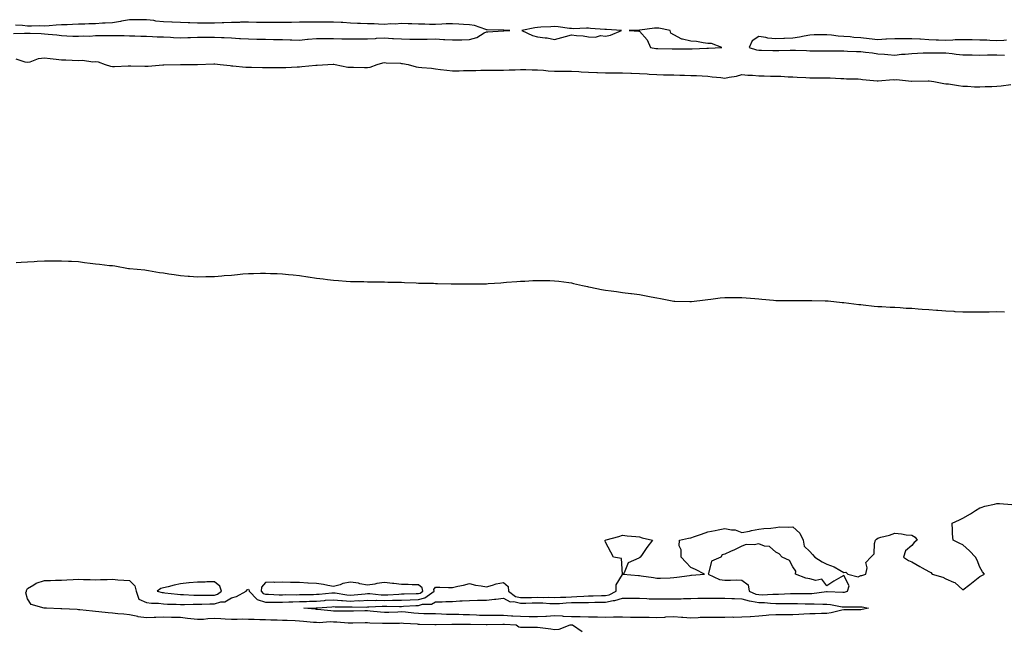
# Model space of a CAD drawing. Units: inches. Extents: x 989603 to 992243, y 7229258 to 7231898.
# Drawn here: x 989944 to 990522, y 7229909 to 7230268 of the extents above; entities that cross this region are included whole.
import ezdxf

# ---------------------------------------------------------------- set-up
doc = ezdxf.new("R2010")
doc.units = ezdxf.units.IN
doc.header["$MEASUREMENT"] = 0
doc.layers.add('Contour_98967229', color=7, linetype='Continuous', true_color=0x5b6c40)

msp = doc.modelspace()

# ---------------------------------------------------------------- linework, layer by layer
at = {"layer": 'Contour_98967229'}
for points in [[(989939.87, 7230260.1, 3128), (989946.44, 7230260.31, 3128), (989948.05, 7230260.31, 3128), (989949.74, 7230260.23, 3128), (989956.14, 7230260.01, 3128), (989958.05, 7230259.92, 3128), (989960.32, 7230259.65, 3128), (989965.4, 7230259.27, 3128), (989968.05, 7230258.93, 3128), (989971.17, 7230258.8, 3128), (989974.74, 7230258.61, 3128), (989978.05, 7230258.47, 3128), (989981.22, 7230258.75, 3128), (989984.74, 7230258.61, 3128), (989988.05, 7230258.83, 3128), (989991.09, 7230258.88, 3128), (989994.97, 7230258.84, 3128), (989998.05, 7230258.89, 3128), (990001.11, 7230258.86, 3128), (990004.97, 7230258.84, 3128), (990008.05, 7230258.81, 3128), (990011.26, 7230258.71, 3128), (990014.71, 7230258.58, 3128), (990018.05, 7230258.46, 3128), (990021.64, 7230258.33, 3128), (990024.34, 7230258.21, 3128), (990028.05, 7230258.06, 3128), (990032.11, 7230257.86, 3128), (990033.91, 7230257.78, 3128), (990038.05, 7230257.57, 3128), (990042.3, 7230257.67, 3128), (990043.92, 7230257.79, 3128), (990048.05, 7230257.9, 3128), (990052.02, 7230257.95, 3128), (990054.06, 7230257.93, 3128), (990058.05, 7230257.96, 3128), (990062.2, 7230257.77, 3128), (990063.82, 7230257.69, 3128), (990068.05, 7230257.49, 3128), (990072.77, 7230257.2, 3128), (990073.3, 7230257.17, 3128), (990078.05, 7230256.9, 3128), (990082.93, 7230256.8, 3128), (990083.19, 7230256.78, 3128), (990088.05, 7230256.68, 3128), (990092.73, 7230256.6, 3128), (990093.39, 7230256.58, 3128), (990098.05, 7230256.5, 3128), (990102.49, 7230256.36, 3128), (990103.63, 7230256.34, 3128), (990108.05, 7230256.21, 3128), (990112.84, 7230256.71, 3128), (990113.21, 7230256.76, 3128), (990118.05, 7230257.22, 3128), (990122.84, 7230257.13, 3128), (990123.27, 7230257.14, 3128), (990128.05, 7230257.06, 3128), (990133, 7230256.97, 3128), (990133.1, 7230256.97, 3128), (990138.05, 7230256.88, 3128), (990143.02, 7230256.95, 3128), (990143.08, 7230256.95, 3128), (990148.05, 7230257.02, 3128), (990152.75, 7230257.22, 3128), (990153.41, 7230257.28, 3128), (990158.05, 7230257.51, 3128), (990162.76, 7230257.21, 3128), (990163.35, 7230257.22, 3128), (990168.05, 7230256.88, 3128), (990172.96, 7230256.83, 3128), (990173.14, 7230256.83, 3128), (990178.05, 7230256.78, 3128), (990182.96, 7230256.83, 3128), (990183.14, 7230256.83, 3128), (990188.05, 7230256.89, 3128), (990192.72, 7230256.59, 3128), (990193.41, 7230256.56, 3128), (990198.05, 7230256.28, 3128), (990202.58, 7230256.45, 3128), (990203.55, 7230256.42, 3128), (990208.05, 7230256.62, 3128), (990212.27, 7230257.7, 3128), (990216.56, 7230260.43, 3128), (990218.05, 7230261.14, 3128), (990218.82, 7230261.15, 3128), (990227.83, 7230261.7, 3128), (990228.05, 7230261.7, 3128), (990228.27, 7230261.7, 3128), (990231.74, 7230261.92, 3128), (990228.15, 7230262.02, 3128), (990227.95, 7230262.02, 3128), (990218.42, 7230262.29, 3128), (990218.05, 7230262.3, 3128), (990217.57, 7230262.4, 3128), (990210.91, 7230264.78, 3128), (990208.05, 7230265.17, 3128), (990204.55, 7230265.42, 3128), (990201.75, 7230265.62, 3128), (990198.05, 7230265.88, 3128), (990194.25, 7230265.72, 3128), (990191.69, 7230265.56, 3128), (990188.05, 7230265.42, 3128), (990184.51, 7230265.46, 3128), (990181.66, 7230265.53, 3128), (990178.05, 7230265.59, 3128), (990174.17, 7230265.8, 3128), (990171.9, 7230265.77, 3128), (990168.05, 7230266, 3128), (990164.29, 7230265.68, 3128), (990161.83, 7230265.7, 3128), (990158.05, 7230265.43, 3128), (990154.45, 7230265.52, 3128), (990151.86, 7230265.73, 3128), (990148.05, 7230265.83, 3128), (990143.96, 7230266.01, 3128), (990142.17, 7230266.04, 3128), (990138.05, 7230266.23, 3128), (990133.48, 7230266.49, 3128), (990132.62, 7230266.49, 3128), (990128.05, 7230266.77, 3128), (990123.24, 7230266.73, 3128), (990122.86, 7230266.73, 3128), (990118.05, 7230266.7, 3128), (990113.28, 7230266.69, 3128), (990112.84, 7230266.71, 3128), (990108.05, 7230266.71, 3128), (990103.35, 7230266.62, 3128), (990102.73, 7230266.6, 3128), (990098.05, 7230266.52, 3128), (990093.46, 7230266.51, 3128), (990092.63, 7230266.5, 3128), (990088.05, 7230266.49, 3128), (990083.37, 7230266.6, 3128), (990082.75, 7230266.62, 3128), (990078.05, 7230266.72, 3128), (990073.28, 7230266.69, 3128), (990072.79, 7230266.66, 3128), (990068.05, 7230266.62, 3128), (990063.56, 7230266.41, 3128), (990062.48, 7230266.35, 3128), (990058.05, 7230266.16, 3128), (990053.83, 7230266.14, 3128), (990052.26, 7230266.13, 3128), (990048.05, 7230266.11, 3128), (990043.65, 7230266.32, 3128), (990042.54, 7230266.41, 3128), (990038.05, 7230266.62, 3128), (990033.18, 7230266.79, 3128), (990032.91, 7230266.78, 3128), (990028.05, 7230266.98, 3128), (990023.49, 7230267.36, 3128), (990022.31, 7230267.66, 3128), (990018.05, 7230268.15, 3128), (990014.24, 7230268.11, 3128), (990011.74, 7230268.23, 3128), (990008.05, 7230268.19, 3128), (990003.42, 7230267.29, 3128), (990002.85, 7230267.12, 3128), (989998.05, 7230266.43, 3128), (989993.86, 7230266.11, 3128), (989992.21, 7230266.08, 3128), (989988.05, 7230265.8, 3128), (989984.25, 7230265.72, 3128), (989981.73, 7230265.6, 3128), (989978.05, 7230265.51, 3128), (989974.57, 7230265.4, 3128), (989971.35, 7230265.22, 3128), (989968.05, 7230265.11, 3128), (989964.97, 7230265, 3128), (989960.76, 7230264.63, 3128), (989958.05, 7230264.51, 3128), (989955.38, 7230264.59, 3128), (989950.47, 7230264.34, 3128), (989948.05, 7230264.43, 3128), (989945.26, 7230264.71, 3128), (989941.06, 7230264.93, 3128)], [(990523.84, 7230256.13, 3128), (990522.09, 7230255.96, 3128), (990518.05, 7230255.84, 3128), (990513.98, 7230255.99, 3128), (990512.23, 7230256.1, 3128), (990508.05, 7230256.27, 3128), (990503.61, 7230256.36, 3128), (990502.48, 7230256.35, 3128), (990498.05, 7230256.46, 3128), (990493.65, 7230256.32, 3128), (990492.27, 7230256.14, 3128), (990488.05, 7230255.99, 3128), (990483.77, 7230256.2, 3128), (990482.36, 7230256.23, 3128), (990478.05, 7230256.45, 3128), (990473.26, 7230256.71, 3128), (990472.87, 7230256.74, 3128), (990468.05, 7230256.99, 3128), (990462.98, 7230256.99, 3128), (990458.05, 7230256.98, 3128), (990453.25, 7230256.72, 3128), (990452.83, 7230256.7, 3128), (990448.05, 7230256.43, 3128), (990443.08, 7230256.89, 3128), (990443.01, 7230256.88, 3128), (990438.05, 7230257.64, 3128), (990433.91, 7230257.78, 3128), (990431.78, 7230258.19, 3128), (990428.05, 7230258.36, 3128), (990424.73, 7230258.6, 3128), (990420.83, 7230259.14, 3128), (990418.05, 7230259.36, 3128), (990415.44, 7230259.31, 3128), (990410.71, 7230259.26, 3128), (990408.05, 7230259.21, 3128), (990404.7, 7230258.57, 3128), (990401.95, 7230258.02, 3128), (990398.05, 7230257.29, 3128), (990393.24, 7230257.11, 3128), (990392.91, 7230257.06, 3128), (990388.05, 7230256.9, 3128), (990383.49, 7230257.36, 3128), (990382.2, 7230257.77, 3128), (990378.05, 7230258.38, 3128), (990374.21, 7230255.76, 3128), (990372.5, 7230251.92, 3128), (990376.68, 7230250.55, 3128), (990378.05, 7230250.3, 3128), (990379.67, 7230250.3, 3128), (990386.27, 7230250.14, 3128), (990388.05, 7230250.14, 3128), (990389.79, 7230250.18, 3128), (990396.48, 7230250.35, 3128), (990398.05, 7230250.39, 3128), (990399.64, 7230250.33, 3128), (990406.14, 7230250.01, 3128), (990408.05, 7230249.94, 3128), (990410.06, 7230249.91, 3128), (990415.99, 7230249.86, 3128), (990418.05, 7230249.83, 3128), (990420.16, 7230249.81, 3128), (990425.96, 7230249.83, 3128), (990428.05, 7230249.81, 3128), (990430.23, 7230249.74, 3128), (990435.64, 7230249.51, 3128), (990438.05, 7230249.44, 3128), (990440.93, 7230249.04, 3128), (990444.86, 7230248.73, 3128), (990448.05, 7230248.22, 3128), (990452.08, 7230247.89, 3128), (990453.9, 7230247.77, 3128), (990458.05, 7230247.42, 3128), (990462.08, 7230247.89, 3128), (990464.07, 7230247.94, 3128), (990468.05, 7230248.33, 3128), (990471.48, 7230248.49, 3128), (990474.78, 7230248.65, 3128), (990478.05, 7230248.8, 3128), (990481.24, 7230248.73, 3128), (990484.92, 7230248.79, 3128), (990488.05, 7230248.71, 3128), (990491.7, 7230248.27, 3128), (990494.1, 7230247.97, 3128), (990498.05, 7230247.52, 3128), (990502.5, 7230247.47, 3128), (990503.6, 7230247.47, 3128), (990508.05, 7230247.42, 3128), (990512.52, 7230247.45, 3128), (990513.66, 7230247.53, 3128), (990518.05, 7230247.56, 3128), (990522.61, 7230247.36, 3128)], [(989941.29, 7230245.16, 3127), (989946.46, 7230243.51, 3127), (989948.05, 7230243.17, 3127), (989949.61, 7230243.48, 3127), (989954.59, 7230245.38, 3127), (989958.05, 7230245.81, 3127), (989961.46, 7230245.33, 3127), (989964.95, 7230245.02, 3127), (989968.05, 7230244.62, 3127), (989970.67, 7230244.54, 3127), (989978.05, 7230244.3, 3127), (989980.55, 7230244.42, 3127), (989986.46, 7230243.51, 3127), (989988.05, 7230243.62, 3127), (989989.58, 7230243.45, 3127), (989993.8, 7230241.92, 3127), (989996.99, 7230240.86, 3127), (989998.05, 7230240.67, 3127), (989999.27, 7230240.7, 3127), (990007.26, 7230241.13, 3127), (990008.05, 7230241.15, 3127), (990008.84, 7230241.13, 3127), (990017.02, 7230240.89, 3127), (990018.05, 7230240.88, 3127), (990019.07, 7230240.9, 3127), (990027.76, 7230241.63, 3127), (990028.05, 7230241.64, 3127), (990028.34, 7230241.63, 3127), (990038, 7230241.87, 3127), (990038.05, 7230241.86, 3127), (990038.1, 7230241.87, 3127), (990044.72, 7230241.92, 3127), (990048.03, 7230241.94, 3127), (990048.07, 7230241.94, 3127), (990057.76, 7230242.21, 3127), (990058.05, 7230242.22, 3127), (990058.33, 7230242.2, 3127), (990061.46, 7230241.92, 3127), (990067.35, 7230241.22, 3127), (990068.05, 7230241.16, 3127), (990068.85, 7230241.12, 3127), (990076.43, 7230240.3, 3127), (990078.05, 7230240.24, 3127), (990079.75, 7230240.22, 3127), (990086.26, 7230240.13, 3127), (990088.05, 7230240.11, 3127), (990089.88, 7230240.09, 3127), (990096.16, 7230240.03, 3127), (990098.05, 7230240.01, 3127), (990099.95, 7230240.02, 3127), (990106.6, 7230240.47, 3127), (990108.05, 7230240.48, 3127), (990109.38, 7230240.59, 3127), (990117.62, 7230241.49, 3127), (990118.05, 7230241.53, 3127), (990118.43, 7230241.54, 3127), (990124.8, 7230241.92, 3127), (990127.93, 7230242.04, 3127), (990128.05, 7230242.04, 3127), (990128.16, 7230242.03, 3127), (990128.94, 7230241.92, 3127), (990136.51, 7230240.38, 3127), (990138.05, 7230240.26, 3127), (990139.7, 7230240.27, 3127), (990146.17, 7230240.04, 3127), (990148.05, 7230240.05, 3127), (990149.59, 7230240.38, 3127), (990153.62, 7230241.92, 3127), (990157.12, 7230242.85, 3127), (990158.05, 7230242.96, 3127), (990159, 7230242.87, 3127), (990167.38, 7230242.59, 3127), (990168.05, 7230242.54, 3127), (990168.63, 7230242.5, 3127), (990171.94, 7230241.92, 3127), (990176.64, 7230240.51, 3127), (990178.05, 7230240.28, 3127), (990179.93, 7230240.04, 3127), (990185.74, 7230239.61, 3127), (990188.05, 7230239.25, 3127), (990190.99, 7230238.98, 3127), (990194.61, 7230238.48, 3127), (990198.05, 7230238.2, 3127), (990201.84, 7230238.13, 3127), (990204.48, 7230238.35, 3127), (990208.05, 7230238.28, 3127), (990211.63, 7230238.34, 3127), (990214.61, 7230238.48, 3127), (990218.05, 7230238.54, 3127), (990221.43, 7230238.54, 3127), (990224.62, 7230238.49, 3127), (990228.05, 7230238.5, 3127), (990231.32, 7230238.65, 3127), (990234.91, 7230238.78, 3127), (990238.05, 7230238.91, 3127), (990241.08, 7230238.89, 3127), (990244.84, 7230238.71, 3127), (990248.05, 7230238.68, 3127), (990251.5, 7230238.47, 3127), (990254.31, 7230238.18, 3127), (990258.05, 7230237.97, 3127), (990262.04, 7230237.93, 3127), (990264.06, 7230237.93, 3127), (990268.05, 7230237.87, 3127), (990272.27, 7230237.7, 3127), (990273.72, 7230237.59, 3127), (990278.05, 7230237.43, 3127), (990282.81, 7230237.16, 3127), (990283.26, 7230237.13, 3127), (990288.05, 7230236.88, 3127), (990293, 7230236.87, 3127), (990293.09, 7230236.88, 3127), (990298.05, 7230236.86, 3127), (990302.86, 7230236.73, 3127), (990303.27, 7230236.7, 3127), (990308.05, 7230236.54, 3127), (990312.42, 7230236.29, 3127), (990313.73, 7230236.24, 3127), (990318.05, 7230235.98, 3127), (990321.99, 7230235.86, 3127), (990324.13, 7230235.84, 3127), (990328.05, 7230235.72, 3127), (990331.7, 7230235.57, 3127), (990334.38, 7230235.59, 3127), (990338.05, 7230235.46, 3127), (990341.5, 7230235.37, 3127), (990344.87, 7230235.1, 3127), (990348.05, 7230235.02, 3127), (990350.72, 7230234.59, 3127), (990355.76, 7230234.21, 3127), (990358.05, 7230233.89, 3127), (990360.6, 7230234.47, 3127), (990364.94, 7230235.03, 3127), (990368.05, 7230235.93, 3127), (990371.69, 7230235.56, 3127), (990374.48, 7230235.49, 3127), (990378.05, 7230235.19, 3127), (990381.31, 7230235.18, 3127), (990384.96, 7230235.01, 3127), (990388.05, 7230235.01, 3127), (990391.11, 7230234.98, 3127), (990395.34, 7230234.63, 3127), (990398.05, 7230234.62, 3127), (990400.59, 7230234.46, 3127), (990405.81, 7230234.16, 3127), (990408.05, 7230234.02, 3127), (990410.11, 7230233.98, 3127), (990415.86, 7230234.11, 3127), (990418.05, 7230234.07, 3127), (990420.1, 7230233.97, 3127), (990426.33, 7230233.64, 3127), (990428.05, 7230233.55, 3127), (990429.64, 7230233.51, 3127), (990436.62, 7230233.35, 3127), (990438.05, 7230233.3, 3127), (990439.12, 7230232.99, 3127), (990447.64, 7230232.33, 3127), (990448.05, 7230232.24, 3127), (990448.36, 7230232.23, 3127), (990457.03, 7230232.94, 3127), (990458.05, 7230232.92, 3127), (990459.12, 7230232.99, 3127), (990467.98, 7230231.99, 3127), (990468.05, 7230232, 3127), (990468.14, 7230232.01, 3127), (990477.71, 7230232.26, 3127), (990478.05, 7230232.29, 3127), (990478.37, 7230232.24, 3127), (990480.93, 7230231.92, 3127), (990486.83, 7230230.7, 3127), (990488.05, 7230230.58, 3127), (990489.58, 7230230.39, 3127), (990495.57, 7230229.44, 3127), (990498.05, 7230229.15, 3127), (990500.87, 7230229.1, 3127), (990504.94, 7230228.81, 3127), (990508.05, 7230228.76, 3127), (990511.11, 7230228.86, 3127), (990515.09, 7230228.96, 3127), (990518.05, 7230229.06, 3127), (990520.66, 7230229.31, 3127), (990526.26, 7230230.13, 3127)], [(989941.54, 7230125.41, 3126), (989944.4, 7230125.57, 3126), (989948.05, 7230125.77, 3126), (989952.11, 7230125.98, 3126), (989953.87, 7230126.1, 3126), (989958.05, 7230126.3, 3126), (989962.41, 7230126.28, 3126), (989963.66, 7230126.31, 3126), (989968.05, 7230126.29, 3126), (989972.24, 7230126.11, 3126), (989973.91, 7230126.06, 3126), (989978.05, 7230125.88, 3126), (989981.56, 7230125.43, 3126), (989984.99, 7230124.98, 3126), (989988.05, 7230124.59, 3126), (989990.53, 7230124.4, 3126), (989996.29, 7230123.68, 3126), (989998.05, 7230123.53, 3126), (989999.48, 7230123.35, 3126), (990007.49, 7230121.92, 3126), (990007.97, 7230121.84, 3126), (990008.05, 7230121.82, 3126), (990008.16, 7230121.81, 3126), (990017.1, 7230120.97, 3126), (990018.05, 7230120.88, 3126), (990019.27, 7230120.7, 3126), (990025.68, 7230119.55, 3126), (990028.05, 7230119.21, 3126), (990031.17, 7230118.8, 3126), (990034.41, 7230118.28, 3126), (990038.05, 7230117.82, 3126), (990042.59, 7230117.38, 3126), (990043.41, 7230117.28, 3126), (990048.05, 7230116.86, 3126), (990052.93, 7230117.04, 3126), (990053.17, 7230117.04, 3126), (990058.05, 7230117.19, 3126), (990062.42, 7230117.55, 3126), (990063.78, 7230117.65, 3126), (990068.05, 7230117.98, 3126), (990071.62, 7230118.35, 3126), (990074.74, 7230118.61, 3126), (990078.05, 7230118.91, 3126), (990081.03, 7230118.94, 3126), (990085.16, 7230119.03, 3126), (990088.05, 7230119.06, 3126), (990091.04, 7230118.93, 3126), (990094.97, 7230118.84, 3126), (990098.05, 7230118.71, 3126), (990101.65, 7230118.32, 3126), (990104.27, 7230118.14, 3126), (990108.05, 7230117.66, 3126), (990113, 7230116.97, 3126), (990113.09, 7230116.96, 3126), (990118.05, 7230116.24, 3126), (990121.91, 7230115.78, 3126), (990124.58, 7230115.39, 3126), (990128.05, 7230114.98, 3126), (990130.91, 7230114.78, 3126), (990135.56, 7230114.41, 3126), (990138.05, 7230114.22, 3126), (990140.33, 7230114.2, 3126), (990145.87, 7230114.1, 3126), (990148.05, 7230114.08, 3126), (990150.15, 7230114.02, 3126), (990156.01, 7230113.96, 3126), (990158.05, 7230113.91, 3126), (990159.98, 7230113.85, 3126), (990166.2, 7230113.77, 3126), (990168.05, 7230113.71, 3126), (990169.74, 7230113.61, 3126), (990176.59, 7230113.38, 3126), (990178.05, 7230113.31, 3126), (990179.39, 7230113.26, 3126), (990186.85, 7230113.12, 3126), (990188.05, 7230113.08, 3126), (990189.15, 7230113.02, 3126), (990197.14, 7230112.83, 3126), (990198.05, 7230112.79, 3126), (990198.9, 7230112.77, 3126), (990207.21, 7230112.76, 3126), (990208.05, 7230112.74, 3126), (990208.87, 7230112.74, 3126), (990217.1, 7230112.87, 3126), (990218.05, 7230112.87, 3126), (990219.06, 7230112.93, 3126), (990226.48, 7230113.49, 3126), (990228.05, 7230113.59, 3126), (990229.84, 7230113.71, 3126), (990235.79, 7230114.18, 3126), (990238.05, 7230114.33, 3126), (990240.58, 7230114.45, 3126), (990245.25, 7230114.72, 3126), (990248.05, 7230114.87, 3126), (990250.94, 7230114.81, 3126), (990255.28, 7230114.69, 3126), (990258.05, 7230114.65, 3126), (990260.49, 7230114.36, 3126), (990266.43, 7230113.54, 3126), (990268.05, 7230113.33, 3126), (990269.22, 7230113.09, 3126), (990274.46, 7230111.92, 3126), (990277.39, 7230111.26, 3126), (990278.05, 7230111.12, 3126), (990279.05, 7230110.92, 3126), (990285.61, 7230109.48, 3126), (990288.05, 7230109.03, 3126), (990291.33, 7230108.64, 3126), (990294.39, 7230108.26, 3126), (990298.05, 7230107.81, 3126), (990302.77, 7230107.2, 3126), (990303.28, 7230107.15, 3126), (990308.05, 7230106.5, 3126), (990311.95, 7230105.82, 3126), (990314.8, 7230105.17, 3126), (990318.05, 7230104.56, 3126), (990320.32, 7230104.19, 3126), (990327.16, 7230102.81, 3126), (990328.05, 7230102.66, 3126), (990328.77, 7230102.64, 3126), (990337.61, 7230102.36, 3126), (990338.05, 7230102.35, 3126), (990338.54, 7230102.41, 3126), (990346.55, 7230103.42, 3126), (990348.05, 7230103.61, 3126), (990349.95, 7230103.82, 3126), (990355.42, 7230104.55, 3126), (990358.05, 7230104.83, 3126), (990360.91, 7230104.78, 3126), (990365.13, 7230104.84, 3126), (990368.05, 7230104.79, 3126), (990370.65, 7230104.52, 3126), (990375.77, 7230104.2, 3126), (990378.05, 7230103.96, 3126), (990379.89, 7230103.76, 3126), (990386.73, 7230103.24, 3126), (990388.05, 7230103.11, 3126), (990389.22, 7230103.09, 3126), (990399.22, 7230103.09, 3126), (990406.92, 7230103.05, 3126), (990408.05, 7230103.05, 3126), (990409.19, 7230103.06, 3126), (990417.15, 7230102.82, 3126), (990418.05, 7230102.82, 3126), (990418.9, 7230102.77, 3126), (990427.1, 7230101.92, 3126), (990427.96, 7230101.83, 3126), (990428.05, 7230101.81, 3126), (990428.17, 7230101.8, 3126), (990436.89, 7230100.76, 3126), (990438.05, 7230100.61, 3126), (990439.5, 7230100.47, 3126), (990445.89, 7230099.76, 3126), (990448.05, 7230099.56, 3126), (990450.52, 7230099.45, 3126), (990455.28, 7230099.15, 3126), (990458.05, 7230099.01, 3126), (990461.13, 7230098.84, 3126), (990464.71, 7230098.58, 3126), (990468.05, 7230098.43, 3126), (990471.79, 7230098.18, 3126), (990474.11, 7230097.98, 3126), (990478.05, 7230097.73, 3126), (990482.63, 7230097.34, 3126), (990483.4, 7230097.27, 3126), (990488.05, 7230096.89, 3126), (990492.78, 7230096.65, 3126), (990493.36, 7230096.61, 3126), (990498.05, 7230096.36, 3126), (990502.5, 7230096.37, 3126), (990503.62, 7230096.35, 3126), (990508.05, 7230096.36, 3126), (990512.55, 7230096.42, 3126), (990513.56, 7230096.41, 3126), (990518.05, 7230096.46, 3126), (990522.5, 7230096.37, 3126)], [(990274.25, 7229908.12, 3125), (990268.6, 7229911.92, 3125), (990268.09, 7229911.96, 3125), (990268.01, 7229911.96, 3125), (990266.94, 7229911.92, 3125), (990260.44, 7229909.53, 3125), (990258.05, 7229909.35, 3125), (990255.78, 7229909.65, 3125), (990249.53, 7229910.44, 3125), (990248.05, 7229910.63, 3125), (990246.79, 7229910.66, 3125), (990239.29, 7229910.68, 3125), (990238.05, 7229910.71, 3125), (990236.93, 7229910.8, 3125), (990235.44, 7229911.92, 3125), (990228.49, 7229912.36, 3125), (990228.05, 7229912.39, 3125), (990227.58, 7229912.39, 3125), (990218.29, 7229912.16, 3125), (990218.05, 7229912.15, 3125), (990217.81, 7229912.16, 3125), (990208.55, 7229912.42, 3125), (990208.05, 7229912.44, 3125), (990207.52, 7229912.45, 3125), (990198.49, 7229912.36, 3125), (990198.05, 7229912.36, 3125), (990197.6, 7229912.37, 3125), (990188.42, 7229912.29, 3125), (990188.05, 7229912.3, 3125), (990187.67, 7229912.3, 3125), (990178.6, 7229912.47, 3125), (990178.05, 7229912.48, 3125), (990177.43, 7229912.54, 3125), (990169.15, 7229913.02, 3125), (990168.05, 7229913.12, 3125), (990166.89, 7229913.08, 3125), (990159.12, 7229912.99, 3125), (990158.05, 7229912.96, 3125), (990156.93, 7229913.04, 3125), (990149.41, 7229913.28, 3125), (990148.05, 7229913.38, 3125), (990146.62, 7229913.35, 3125), (990139.34, 7229913.21, 3125), (990138.05, 7229913.18, 3125), (990136.73, 7229913.24, 3125), (990129.91, 7229913.78, 3125), (990128.05, 7229913.84, 3125), (990126.08, 7229913.89, 3125), (990119.58, 7229913.45, 3125), (990118.05, 7229913.5, 3125), (990116.32, 7229913.65, 3125), (990110.31, 7229914.18, 3125), (990108.05, 7229914.36, 3125), (990105.45, 7229914.52, 3125), (990100.8, 7229914.67, 3125), (990098.05, 7229914.85, 3125), (990094.99, 7229914.98, 3125), (990091.13, 7229915, 3125), (990088.05, 7229915.13, 3125), (990084.76, 7229915.21, 3125), (990081.4, 7229915.27, 3125), (990078.05, 7229915.35, 3125), (990074.51, 7229915.46, 3125), (990071.4, 7229915.27, 3125), (990068.05, 7229915.39, 3125), (990064.38, 7229915.59, 3125), (990061.78, 7229915.65, 3125), (990058.05, 7229915.87, 3125), (990054.2, 7229915.77, 3125), (990051.55, 7229915.42, 3125), (990048.05, 7229915.3, 3125), (990044.22, 7229915.75, 3125), (990042.15, 7229916.02, 3125), (990038.05, 7229916.49, 3125), (990033.4, 7229916.57, 3125), (990032.73, 7229916.6, 3125), (990028.05, 7229916.67, 3125), (990023.48, 7229916.49, 3125), (990022.58, 7229916.45, 3125), (990018.05, 7229916.28, 3125), (990013.09, 7229916.96, 3125), (990012.94, 7229917.03, 3125), (990008.05, 7229918.15, 3125), (990004.66, 7229918.53, 3125), (990001.28, 7229918.69, 3125), (989998.05, 7229919.01, 3125), (989995.47, 7229919.34, 3125), (989990.11, 7229919.86, 3125), (989988.05, 7229920.1, 3125), (989986.29, 7229920.16, 3125), (989978.9, 7229921.07, 3125), (989978.05, 7229921.1, 3125), (989977.27, 7229921.14, 3125), (989968.36, 7229921.61, 3125), (989968.05, 7229921.62, 3125), (989967.77, 7229921.64, 3125), (989959.28, 7229921.92, 3125), (989958.09, 7229921.96, 3125), (989958.05, 7229921.96, 3125), (989957.97, 7229922, 3125), (989950.27, 7229924.14, 3125), (989948.05, 7229927.54, 3125), (989947.12, 7229930.99, 3125), (989947.49, 7229931.92, 3125), (989947.47, 7229932.5, 3125), (989948.05, 7229933.49, 3125), (989951.81, 7229935.68, 3125), (989953.28, 7229936.69, 3125), (989958.05, 7229938.38, 3125), (989961.59, 7229938.38, 3125), (989964.62, 7229938.49, 3125), (989968.05, 7229938.5, 3125), (989971.24, 7229938.73, 3125), (989974.93, 7229938.8, 3125), (989978.05, 7229939, 3125), (989981.01, 7229938.96, 3125), (989984.93, 7229938.8, 3125), (989988.05, 7229938.77, 3125), (989991.08, 7229938.89, 3125), (989994.99, 7229938.86, 3125), (989998.05, 7229938.98, 3125), (990001.29, 7229938.68, 3125), (990004.69, 7229938.56, 3125), (990008.05, 7229938.2, 3125), (990011.25, 7229935.12, 3125), (990011.92, 7229931.92, 3125), (990013.5, 7229927.37, 3125), (990018.05, 7229925.43, 3125), (990021.12, 7229924.99, 3125), (990025.08, 7229924.89, 3125), (990028.05, 7229924.55, 3125), (990030.52, 7229924.39, 3125), (990035.61, 7229924.36, 3125), (990038.05, 7229924.22, 3125), (990040.33, 7229924.2, 3125), (990045.56, 7229924.41, 3125), (990048.05, 7229924.39, 3125), (990050.55, 7229924.42, 3125), (990055.4, 7229924.57, 3125), (990058.05, 7229924.6, 3125), (990061.82, 7229925.69, 3125), (990064.15, 7229925.82, 3125), (990068.05, 7229928.11, 3125), (990071.02, 7229928.95, 3125), (990076.73, 7229931.92, 3125), (990077.25, 7229932.72, 3125), (990078.05, 7229933.19, 3125), (990078.49, 7229932.36, 3125), (990078.44, 7229931.92, 3125), (990083.21, 7229927.08, 3125), (990088.05, 7229925.5, 3125), (990091.63, 7229925.5, 3125), (990094.35, 7229925.62, 3125), (990098.05, 7229925.61, 3125), (990101.82, 7229925.69, 3125), (990104.16, 7229925.81, 3125), (990108.05, 7229925.88, 3125), (990112.14, 7229926.01, 3125), (990113.89, 7229926.08, 3125), (990118.05, 7229926.21, 3125), (990122.71, 7229926.58, 3125), (990123.35, 7229926.62, 3125), (990128.05, 7229927, 3125), (990132.71, 7229926.58, 3125), (990133.39, 7229926.58, 3125), (990138.05, 7229926.22, 3125), (990142.57, 7229926.44, 3125), (990143.55, 7229926.42, 3125), (990148.05, 7229926.68, 3125), (990152.71, 7229926.58, 3125), (990153.35, 7229926.62, 3125), (990158.05, 7229926.53, 3125), (990162.76, 7229926.63, 3125), (990163.35, 7229926.62, 3125), (990168.05, 7229926.72, 3125), (990173.03, 7229926.94, 3125), (990173.07, 7229926.94, 3125), (990178.05, 7229927.14, 3125), (990181.82, 7229928.15, 3125), (990187.2, 7229931.92, 3125), (990187.04, 7229932.93, 3125), (990188.05, 7229934.41, 3125), (990190.56, 7229934.43, 3125), (990195.74, 7229934.23, 3125), (990198.05, 7229934.25, 3125), (990201.05, 7229934.92, 3125), (990204.38, 7229935.59, 3125), (990208.05, 7229936.44, 3125), (990211.6, 7229935.47, 3125), (990214.77, 7229935.2, 3125), (990218.05, 7229934.54, 3125), (990221.61, 7229935.48, 3125), (990223.67, 7229936.3, 3125), (990228.05, 7229937.11, 3125), (990230.79, 7229934.66, 3125), (990230.93, 7229931.92, 3125), (990235.09, 7229928.96, 3125), (990238.05, 7229928.25, 3125), (990241.64, 7229928.33, 3125), (990244.51, 7229928.38, 3125), (990248.05, 7229928.45, 3125), (990251.6, 7229928.37, 3125), (990254.56, 7229928.43, 3125), (990258.05, 7229928.34, 3125), (990261.47, 7229928.5, 3125), (990264.66, 7229928.53, 3125), (990268.05, 7229928.69, 3125), (990271.19, 7229928.78, 3125), (990275.25, 7229929.12, 3125), (990278.05, 7229929.21, 3125), (990280.72, 7229929.25, 3125), (990285.55, 7229929.42, 3125), (990288.05, 7229929.46, 3125), (990290.1, 7229929.87, 3125), (990294.24, 7229931.92, 3125), (990294.16, 7229935.81, 3125), (990298, 7229941.87, 3125), (990298, 7229941.92, 3125), (990297.95, 7229942.02, 3125), (990297.3, 7229951.17, 3125), (990292.59, 7229951.92, 3125), (990291.11, 7229954.98, 3125), (990288.05, 7229960.75, 3125), (990287.83, 7229961.7, 3125), (990287.78, 7229961.92, 3125), (990287.94, 7229962.03, 3125), (990288.05, 7229962.1, 3125), (990288.29, 7229962.16, 3125), (990295.71, 7229964.26, 3125), (990298.05, 7229964.87, 3125), (990300.71, 7229964.58, 3125), (990305.85, 7229964.12, 3125), (990308.05, 7229963.88, 3125), (990309.53, 7229963.4, 3125), (990315.67, 7229961.92, 3125), (990312.34, 7229957.63, 3125), (990309.05, 7229952.92, 3125), (990308.36, 7229951.92, 3125), (990308.14, 7229951.83, 3125), (990308.05, 7229951.75, 3125), (990307.57, 7229951.44, 3125), (990301.32, 7229948.65, 3125), (990298.92, 7229942.79, 3125), (990298.38, 7229941.92, 3125), (990307.36, 7229941.23, 3125), (990308.05, 7229941.17, 3125), (990309, 7229940.97, 3125), (990316.18, 7229940.05, 3125), (990318.05, 7229939.59, 3125), (990320.33, 7229939.64, 3125), (990326.04, 7229939.91, 3125), (990328.05, 7229939.96, 3125), (990329.81, 7229940.16, 3125), (990337.4, 7229941.27, 3125), (990338.05, 7229941.34, 3125), (990338.56, 7229941.41, 3125), (990346.1, 7229941.92, 3125), (990340.97, 7229944.84, 3125), (990338.05, 7229945.94, 3125), (990335.13, 7229949, 3125), (990332.36, 7229951.92, 3125), (990332.36, 7229956.23, 3125), (990331.28, 7229958.69, 3125), (990331.38, 7229961.92, 3125), (990336.86, 7229963.11, 3125), (990338.05, 7229963.34, 3125), (990340.23, 7229964.1, 3125), (990344.44, 7229965.53, 3125), (990348.05, 7229966.82, 3125), (990352.36, 7229967.61, 3125), (990354.17, 7229968.04, 3125), (990358.05, 7229968.83, 3125), (990361.96, 7229968.01, 3125), (990364.22, 7229968.09, 3125), (990368.05, 7229966.58, 3125), (990372.64, 7229967.33, 3125), (990373.81, 7229967.68, 3125), (990378.05, 7229968.5, 3125), (990381.05, 7229968.92, 3125), (990385.22, 7229969.09, 3125), (990388.05, 7229969.42, 3125), (990390.18, 7229969.79, 3125), (990395.78, 7229969.65, 3125), (990398.05, 7229969.9, 3125), (990402.24, 7229966.11, 3125), (990404.22, 7229961.92, 3125), (990404.7, 7229958.57, 3125), (990408.05, 7229955.42, 3125), (990409.74, 7229953.61, 3125), (990411.03, 7229951.92, 3125), (990415.39, 7229949.26, 3125), (990418.05, 7229947.82, 3125), (990422.5, 7229946.37, 3125), (990425.68, 7229944.29, 3125), (990428.05, 7229943, 3125), (990429.28, 7229943.15, 3125), (990430.36, 7229941.92, 3125), (990436.53, 7229940.4, 3125), (990438.05, 7229941.25, 3125), (990438.65, 7229941.32, 3125), (990440.95, 7229941.92, 3125), (990441.85, 7229945.72, 3125), (990441.05, 7229948.92, 3125), (990443.93, 7229951.92, 3125), (990445.95, 7229954.02, 3125), (990446.14, 7229960.01, 3125), (990446.77, 7229961.92, 3125), (990447.28, 7229962.69, 3125), (990448.05, 7229963.27, 3125), (990449.92, 7229963.8, 3125), (990454.92, 7229965.05, 3125), (990458.05, 7229966.05, 3125), (990461.96, 7229965.83, 3125), (990464.8, 7229965.17, 3125), (990468.05, 7229964.95, 3125), (990469.96, 7229963.83, 3125), (990471.15, 7229961.92, 3125), (990469.38, 7229960.59, 3125), (990468.05, 7229958.89, 3125), (990464.3, 7229955.67, 3125), (990463.17, 7229951.92, 3125), (990466.16, 7229950.03, 3125), (990468.05, 7229949.29, 3125), (990472.72, 7229946.59, 3125), (990474.25, 7229945.72, 3125), (990478.05, 7229943.54, 3125), (990479.18, 7229943.05, 3125), (990480.09, 7229941.92, 3125), (990486.33, 7229940.2, 3125), (990488.05, 7229939.24, 3125), (990492.65, 7229937.32, 3125), (990493.32, 7229937.19, 3125), (990498.05, 7229932.76, 3125), (990502.09, 7229935.96, 3125), (990503.17, 7229936.8, 3125), (990508.05, 7229940.7, 3125), (990508.88, 7229941.09, 3125), (990510.8, 7229941.92, 3125), (990509.58, 7229943.45, 3125), (990508.05, 7229946.21, 3125), (990506.44, 7229950.31, 3125), (990505.45, 7229951.92, 3125), (990501.96, 7229955.83, 3125), (990498.05, 7229959.19, 3125), (990496.27, 7229960.14, 3125), (990492.32, 7229961.92, 3125), (990491.96, 7229965.83, 3125), (990492.01, 7229967.96, 3125), (990491.7, 7229971.92, 3125), (990496.09, 7229973.88, 3125), (990498.05, 7229974.89, 3125), (990502.51, 7229977.46, 3125), (990505.55, 7229979.42, 3125), (990508.05, 7229980.98, 3125), (990508.77, 7229981.2, 3125), (990510.93, 7229981.92, 3125), (990516.68, 7229983.29, 3125), (990518.05, 7229983.64, 3125), (990519.66, 7229983.53, 3125), (990526.91, 7229983.06, 3125)]]:
    msp.add_polyline3d(points, dxfattribs=at)
for points in [[(990288.05, 7230258.55, 3128), (990290.92, 7230259.05, 3128), (990297.4, 7230261.92, 3128), (990288.5, 7230262.37, 3128), (990288.05, 7230262.39, 3128), (990287.53, 7230262.44, 3128), (990279.17, 7230263.04, 3128), (990278.05, 7230263.15, 3128), (990276.8, 7230263.17, 3128), (990269.05, 7230262.92, 3128), (990268.05, 7230262.95, 3128), (990266.88, 7230263.09, 3128), (990260.16, 7230264.03, 3128), (990258.05, 7230264.29, 3128), (990255.9, 7230264.07, 3128), (990250.01, 7230263.88, 3128), (990248.05, 7230263.7, 3128), (990246.49, 7230263.48, 3128), (990238.81, 7230261.92, 3128), (990245.12, 7230258.99, 3128), (990248.05, 7230258.21, 3128), (990252.42, 7230257.55, 3128), (990253.61, 7230257.48, 3128), (990258.05, 7230256.66, 3128), (990262.3, 7230257.67, 3128), (990264.54, 7230258.41, 3128), (990268.05, 7230259.38, 3128), (990271, 7230258.97, 3128), (990274.76, 7230258.63, 3128), (990278.05, 7230258.12, 3128), (990282.04, 7230257.93, 3128), (990285, 7230258.87, 3128)], [(990348.05, 7230251.45, 3128), (990348.54, 7230251.43, 3128), (990356.43, 7230251.92, 3128), (990350.26, 7230254.13, 3128), (990348.05, 7230254.25, 3128), (990345.46, 7230254.51, 3128), (990341.48, 7230255.35, 3128), (990338.05, 7230255.61, 3128), (990333.19, 7230256.78, 3128), (990332.9, 7230256.77, 3128), (990328.05, 7230259.3, 3128), (990326.37, 7230260.24, 3128), (990325.96, 7230261.92, 3128), (990319.34, 7230263.21, 3128), (990318.05, 7230263.28, 3128), (990316.74, 7230263.23, 3128), (990308.13, 7230262, 3128), (990308.05, 7230261.99, 3128), (990307.99, 7230261.98, 3128), (990301.8, 7230261.92, 3128), (990307.61, 7230261.48, 3128), (990308.05, 7230261.55, 3128), (990312.5, 7230256.37, 3128), (990314.52, 7230251.92, 3128), (990317.47, 7230251.34, 3128), (990318.05, 7230251.28, 3128), (990318.7, 7230251.27, 3128), (990327.26, 7230251.13, 3128), (990328.05, 7230251.11, 3128), (990328.88, 7230251.09, 3128), (990337.16, 7230251.03, 3128), (990338.05, 7230251, 3128), (990338.94, 7230251.03, 3128), (990347.57, 7230251.44, 3128)], [(990428.05, 7229931.37, 3125), (990428.54, 7229931.43, 3125), (990430.33, 7229931.92, 3125), (990431.26, 7229935.13, 3125), (990428.05, 7229941.24, 3125), (990426.38, 7229940.25, 3125), (990422.13, 7229937.84, 3125), (990418.05, 7229935.14, 3125), (990415.17, 7229939.04, 3125), (990411.64, 7229938.33, 3125), (990408.05, 7229939.32, 3125), (990405.76, 7229939.63, 3125), (990399.61, 7229941.92, 3125), (990399.95, 7229943.82, 3125), (990398.05, 7229946.3, 3125), (990396.23, 7229950.1, 3125), (990391.82, 7229951.92, 3125), (990390.01, 7229953.88, 3125), (990388.05, 7229955.03, 3125), (990384.36, 7229958.23, 3125), (990381.43, 7229958.54, 3125), (990378.05, 7229959.78, 3125), (990375.39, 7229959.26, 3125), (990370.59, 7229959.38, 3125), (990368.05, 7229958.5, 3125), (990363.74, 7229956.23, 3125), (990361.41, 7229955.28, 3125), (990358.05, 7229953.75, 3125), (990356.63, 7229953.34, 3125), (990355.7, 7229951.92, 3125), (990350.33, 7229949.64, 3125), (990348.49, 7229942.36, 3125), (990348.25, 7229941.92, 3125), (990355.01, 7229938.88, 3125), (990358.05, 7229938.48, 3125), (990361.53, 7229938.44, 3125), (990364.71, 7229938.58, 3125), (990368.05, 7229938.53, 3125), (990371.77, 7229935.64, 3125), (990372.42, 7229931.92, 3125), (990376.42, 7229930.29, 3125), (990378.05, 7229929.99, 3125), (990380.04, 7229929.93, 3125), (990386.44, 7229930.31, 3125), (990388.05, 7229930.26, 3125), (990389.69, 7229930.28, 3125), (990396.78, 7229930.65, 3125), (990398.05, 7229930.66, 3125), (990399.33, 7229930.64, 3125), (990406.73, 7229930.6, 3125), (990408.05, 7229930.57, 3125), (990409.36, 7229930.61, 3125), (990417.89, 7229931.76, 3125), (990418.05, 7229931.77, 3125), (990418.22, 7229931.75, 3125), (990427.56, 7229931.43, 3125)], [(990058.05, 7229929.72, 3126), (990059.75, 7229930.22, 3126), (990062.1, 7229931.92, 3126), (990061.15, 7229935.02, 3126), (990058.05, 7229937.55, 3126), (990053.57, 7229937.44, 3126), (990052.57, 7229937.4, 3126), (990048.05, 7229937.28, 3126), (990043.11, 7229936.86, 3126), (990042.96, 7229936.83, 3126), (990038.05, 7229936.36, 3126), (990034.34, 7229935.63, 3126), (990030.73, 7229934.6, 3126), (990028.05, 7229933.98, 3126), (990026.42, 7229933.55, 3126), (990024.28, 7229931.92, 3126), (990027.34, 7229931.21, 3126), (990028.05, 7229931.13, 3126), (990028.9, 7229931.07, 3126), (990036.35, 7229930.22, 3126), (990038.05, 7229930.13, 3126), (990039.86, 7229930.11, 3126), (990045.87, 7229929.74, 3126), (990048.05, 7229929.72, 3126), (990050.23, 7229929.74, 3126), (990055.82, 7229929.69, 3126)], [(990178.05, 7229930.64, 3126), (990179.07, 7229930.9, 3126), (990180.5, 7229931.92, 3126), (990180.17, 7229934.04, 3126), (990178.05, 7229935.67, 3126), (990174.2, 7229935.77, 3126), (990172.02, 7229935.89, 3126), (990168.05, 7229935.98, 3126), (990163.5, 7229936.47, 3126), (990162.73, 7229936.6, 3126), (990158.05, 7229937.03, 3126), (990153.46, 7229936.51, 3126), (990152.34, 7229936.21, 3126), (990148.05, 7229935.56, 3126), (990143.58, 7229936.39, 3126), (990142.77, 7229936.64, 3126), (990138.05, 7229937.29, 3126), (990133.47, 7229936.5, 3126), (990131.91, 7229935.78, 3126), (990128.05, 7229934.68, 3126), (990124.7, 7229935.27, 3126), (990122.11, 7229935.98, 3126), (990118.05, 7229936.54, 3126), (990113.21, 7229936.76, 3126), (990112.91, 7229936.78, 3126), (990108.05, 7229937.02, 3126), (990103.24, 7229937.11, 3126), (990102.84, 7229937.13, 3126), (990098.05, 7229937.23, 3126), (990093.29, 7229937.16, 3126), (990092.76, 7229937.21, 3126), (990088.05, 7229937.13, 3126), (990085.7, 7229934.27, 3126), (990085.47, 7229931.92, 3126), (990086.75, 7229930.62, 3126), (990088.05, 7229930.2, 3126), (990089.77, 7229930.2, 3126), (990096.05, 7229929.92, 3126), (990098.05, 7229929.92, 3126), (990100.01, 7229929.96, 3126), (990106.05, 7229929.92, 3126), (990108.05, 7229929.96, 3126), (990109.95, 7229930.02, 3126), (990116.25, 7229930.12, 3126), (990118.05, 7229930.18, 3126), (990119.66, 7229930.31, 3126), (990127.14, 7229931.01, 3126), (990128.05, 7229931.08, 3126), (990128.97, 7229931, 3126), (990135.95, 7229929.82, 3126), (990138.05, 7229929.66, 3126), (990140.2, 7229929.77, 3126), (990146.66, 7229930.53, 3126), (990148.05, 7229930.61, 3126), (990149.39, 7229930.58, 3126), (990156.03, 7229929.9, 3126), (990158.05, 7229929.86, 3126), (990160.07, 7229929.9, 3126), (990166.46, 7229930.33, 3126), (990168.05, 7229930.37, 3126), (990169.54, 7229930.43, 3126), (990176.71, 7229930.58, 3126)], [(990438.05, 7229921.09, 3124), (990437.22, 7229921.09, 3124), (990428.96, 7229921.01, 3124), (990428.05, 7229921.02, 3124), (990426.94, 7229920.81, 3124), (990420.63, 7229919.34, 3124), (990418.05, 7229918.89, 3124), (990415.06, 7229918.93, 3124), (990411.31, 7229918.66, 3124), (990408.05, 7229918.69, 3124), (990404.57, 7229918.44, 3124), (990401.66, 7229918.31, 3124), (990398.05, 7229918.04, 3124), (990394.3, 7229918.17, 3124), (990391.9, 7229918.07, 3124), (990388.05, 7229918.18, 3124), (990384, 7229917.87, 3124), (990382.35, 7229917.62, 3124), (990378.05, 7229917.34, 3124), (990373.13, 7229917, 3124), (990372.98, 7229916.99, 3124), (990368.05, 7229916.62, 3124), (990363.37, 7229916.6, 3124), (990362.76, 7229916.63, 3124), (990358.05, 7229916.61, 3124), (990353.4, 7229916.57, 3124), (990352.73, 7229916.6, 3124), (990348.05, 7229916.55, 3124), (990343.55, 7229916.42, 3124), (990342.48, 7229916.35, 3124), (990338.05, 7229916.22, 3124), (990333.45, 7229916.52, 3124), (990332.71, 7229916.58, 3124), (990328.05, 7229916.87, 3124), (990323.31, 7229916.66, 3124), (990322.73, 7229916.6, 3124), (990318.05, 7229916.35, 3124), (990313.55, 7229916.42, 3124), (990312.58, 7229916.45, 3124), (990308.05, 7229916.53, 3124), (990303.37, 7229916.6, 3124), (990302.74, 7229916.61, 3124), (990298.05, 7229916.69, 3124), (990293.34, 7229916.63, 3124), (990292.75, 7229916.62, 3124), (990288.05, 7229916.56, 3124), (990283.31, 7229916.66, 3124), (990282.81, 7229916.68, 3124), (990278.05, 7229916.77, 3124), (990273.09, 7229916.88, 3124), (990273.01, 7229916.88, 3124), (990268.05, 7229916.98, 3124), (990263.3, 7229917.17, 3124), (990262.73, 7229917.24, 3124), (990258.05, 7229917.47, 3124), (990253.3, 7229917.17, 3124), (990252.85, 7229917.12, 3124), (990248.05, 7229916.86, 3124), (990243.09, 7229916.96, 3124), (990243.01, 7229916.96, 3124), (990238.05, 7229917.06, 3124), (990233.45, 7229917.32, 3124), (990232.6, 7229917.37, 3124), (990228.05, 7229917.63, 3124), (990223.74, 7229917.61, 3124), (990222.34, 7229917.63, 3124), (990218.05, 7229917.6, 3124), (990213.9, 7229917.77, 3124), (990212.1, 7229917.87, 3124), (990208.05, 7229918.04, 3124), (990204.23, 7229918.1, 3124), (990201.76, 7229918.21, 3124), (990198.05, 7229918.28, 3124), (990194.49, 7229918.36, 3124), (990191.44, 7229918.53, 3124), (990188.05, 7229918.62, 3124), (990184.81, 7229918.68, 3124), (990181.22, 7229918.75, 3124), (990178.05, 7229918.8, 3124), (990175.18, 7229919.05, 3124), (990170.38, 7229919.59, 3124), (990168.05, 7229919.79, 3124), (990165.86, 7229919.73, 3124), (990160.48, 7229919.49, 3124), (990158.05, 7229919.42, 3124), (990155.73, 7229919.6, 3124), (990149.64, 7229920.33, 3124), (990148.05, 7229920.46, 3124), (990146.55, 7229920.42, 3124), (990139.76, 7229920.21, 3124), (990138.05, 7229920.17, 3124), (990136.37, 7229920.24, 3124), (990129.7, 7229920.27, 3124), (990128.05, 7229920.34, 3124), (990126.51, 7229920.38, 3124), (990118.68, 7229921.29, 3124), (990118.05, 7229921.3, 3124), (990117.47, 7229921.34, 3124), (990110.56, 7229921.92, 3124), (990117.75, 7229922.22, 3124), (990118.05, 7229922.23, 3124), (990118.39, 7229922.26, 3124), (990127.13, 7229922.84, 3124), (990128.05, 7229922.92, 3124), (990128.96, 7229922.83, 3124), (990137.12, 7229922.85, 3124), (990138.05, 7229922.78, 3124), (990138.96, 7229922.83, 3124), (990147.28, 7229922.69, 3124), (990148.05, 7229922.74, 3124), (990148.85, 7229922.72, 3124), (990156.74, 7229923.23, 3124), (990158.05, 7229923.21, 3124), (990159.37, 7229923.24, 3124), (990166.92, 7229923.05, 3124), (990168.05, 7229923.08, 3124), (990169.26, 7229923.13, 3124), (990176.4, 7229923.57, 3124), (990178.05, 7229923.64, 3124), (990180.4, 7229924.27, 3124), (990185.63, 7229924.34, 3124), (990188.05, 7229925.66, 3124), (990191.9, 7229925.77, 3124), (990194.06, 7229925.91, 3124), (990198.05, 7229926.01, 3124), (990202.39, 7229926.26, 3124), (990203.66, 7229926.31, 3124), (990208.05, 7229926.57, 3124), (990212.78, 7229926.65, 3124), (990213.28, 7229926.69, 3124), (990218.05, 7229926.75, 3124), (990222.75, 7229927.22, 3124), (990223.49, 7229927.36, 3124), (990228.05, 7229927.9, 3124), (990231.95, 7229925.82, 3124), (990234.06, 7229925.91, 3124), (990238.05, 7229924.95, 3124), (990241.15, 7229925.02, 3124), (990244.87, 7229925.1, 3124), (990248.05, 7229925.17, 3124), (990251.21, 7229925.08, 3124), (990255.21, 7229924.76, 3124), (990258.05, 7229924.67, 3124), (990260.94, 7229924.81, 3124), (990264.84, 7229925.13, 3124), (990268.05, 7229925.27, 3124), (990271.51, 7229925.38, 3124), (990274.67, 7229925.3, 3124), (990278.05, 7229925.41, 3124), (990281.6, 7229925.47, 3124), (990284.5, 7229925.47, 3124), (990288.05, 7229925.53, 3124), (990292.57, 7229926.44, 3124), (990293.52, 7229926.45, 3124), (990298.05, 7229927.95, 3124), (990302.06, 7229927.91, 3124), (990303.99, 7229927.86, 3124), (990308.05, 7229927.83, 3124), (990312.28, 7229927.69, 3124), (990313.72, 7229927.59, 3124), (990318.05, 7229927.47, 3124), (990323.6, 7229927.47, 3124), (990328.05, 7229927.46, 3124), (990332.38, 7229927.59, 3124), (990333.74, 7229927.61, 3124), (990338.05, 7229927.74, 3124), (990342.17, 7229927.8, 3124), (990343.99, 7229927.86, 3124), (990348.05, 7229927.92, 3124), (990352.13, 7229927.84, 3124), (990354.03, 7229927.9, 3124), (990358.05, 7229927.82, 3124), (990362.33, 7229927.64, 3124), (990363.73, 7229927.6, 3124), (990368.05, 7229927.42, 3124), (990372.38, 7229926.25, 3124), (990373.77, 7229926.2, 3124), (990378.05, 7229925.4, 3124), (990381.45, 7229925.32, 3124), (990385.06, 7229924.91, 3124), (990388.05, 7229924.82, 3124), (990390.98, 7229924.85, 3124), (990395.26, 7229924.71, 3124), (990398.05, 7229924.75, 3124), (990400.82, 7229924.69, 3124), (990405.44, 7229924.53, 3124), (990408.05, 7229924.48, 3124), (990410.7, 7229924.57, 3124), (990415.69, 7229924.28, 3124), (990418.05, 7229924.38, 3124), (990420.28, 7229924.15, 3124), (990427.16, 7229922.81, 3124), (990428.05, 7229922.7, 3124), (990428.94, 7229922.81, 3124), (990437.25, 7229922.72, 3124), (990438.05, 7229922.85, 3124), (990438.9, 7229922.77, 3124), (990442.55, 7229921.92, 3124), (990438.84, 7229921.13, 3124)]]:
    msp.add_polyline3d(points, close=True, dxfattribs=at)

doc.saveas('drawing.dxf')
